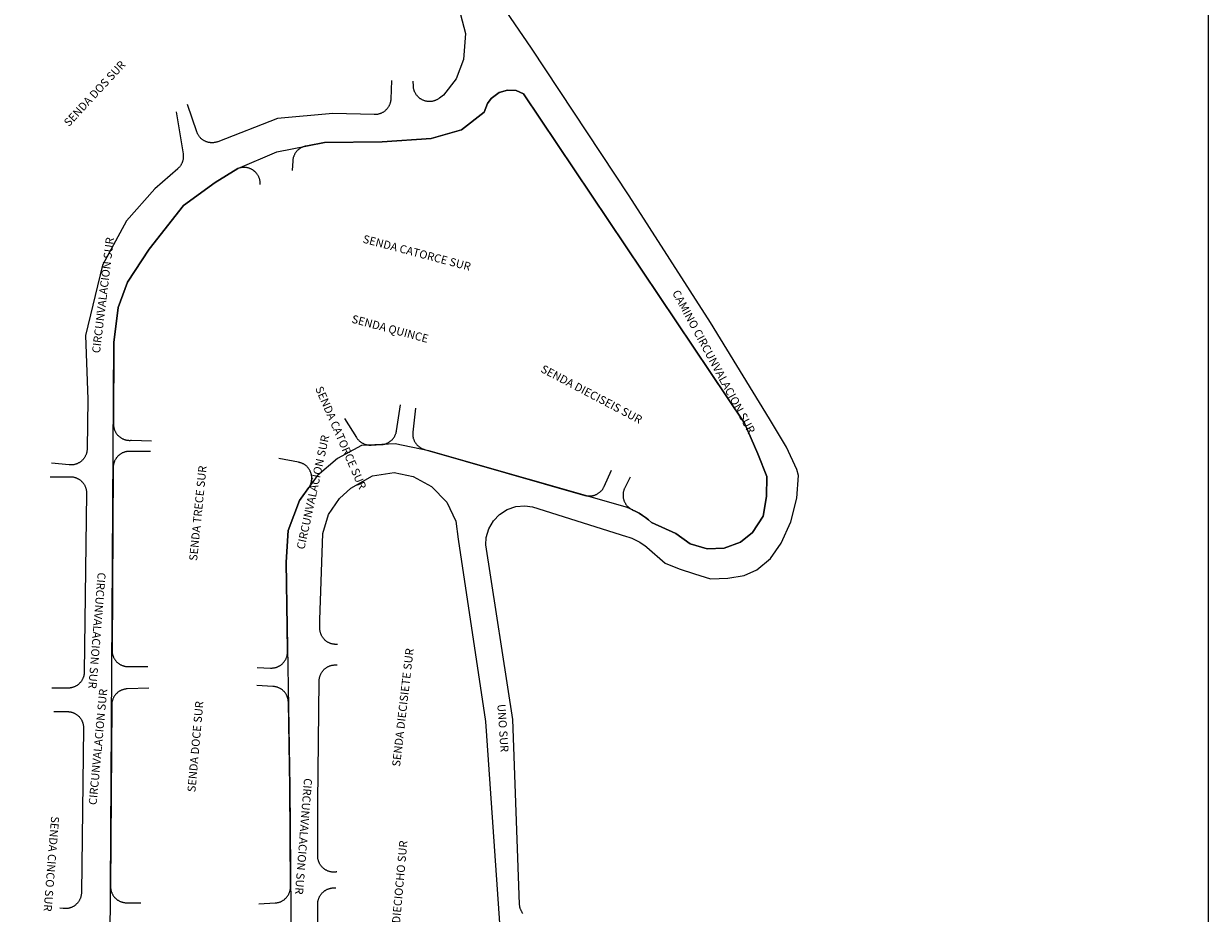
# Model space of a CAD drawing. Units: inches. Extents: x 358384 to 362322, y 6306608 to 6310836.
# Drawn here: x 360329 to 360622, y 6307988 to 6308208 of the extents above; entities that cross this region are included whole.
import ezdxf

# ---------------------------------------------------------------- set-up
doc = ezdxf.new("R2010")
doc.units = ezdxf.units.IN
doc.header["$LTSCALE"] = 0.1
doc.header["$MEASUREMENT"] = 0
for name, color, linetype in [('GRILLA', 9, 'Continuous'), ('NOMBRE_CALLE', 7, 'Continuous'), ('SOLERA', 254, 'Continuous')]:
    doc.layers.add(name, color=color, linetype=linetype)
doc.styles.add('CLARO_SS', font='sanss___.ttf')

msp = doc.modelspace()

# ---------------------------------------------------------------- linework, layer by layer
at = {"layer": 'GRILLA'}
msp.add_lwpolyline([(359815.86, 6308282.57), (360621.86, 6308282.57), (360621.86, 6307768.57), (359815.86, 6307768.57), (359815.86, 6308282.57)], dxfattribs=at)
at = {"layer": 'SOLERA'}
for points in [[(360452.57, 6307987.57), (360452.49, 6307987.68), (360452.41, 6307987.79), (360452.33, 6307987.91), (360452.26, 6307988.03), (360452.19, 6307988.15), (360452.13, 6307988.28), (360452.07, 6307988.4), (360452.02, 6307988.53), (360451.97, 6307988.66), (360451.92, 6307988.79), (360451.88, 6307988.93), (360451.84, 6307989.06), (360451.81, 6307989.2), (360451.79, 6307989.33), (360451.76, 6307989.47), (360451.75, 6307989.61), (360451.73, 6307989.75), (360451.73, 6307989.89), (360450.04, 6308035.52), (360443.39, 6308078.67), (360443.49, 6308080.55), (360444.13, 6308082.69), (360445.26, 6308084.62), (360446.81, 6308086.23), (360448.7, 6308087.43), (360450.81, 6308088.15), (360453.04, 6308088.36), (360454.9, 6308088.09), (360478.11, 6308080.79), (360478.73, 6308080.6), (360479.43, 6308080.35), (360480.11, 6308080.06), (360480.77, 6308079.73), (360481.42, 6308079.36), (360482.04, 6308078.96), (360482.64, 6308078.52), (360483.14, 6308078.11), (360487.7, 6308074.15), (360491.13, 6308072.75), (360494.92, 6308071.54), (360498.86, 6308070.33), (360503.19, 6308070.43), (360507.23, 6308071.1), (360510.36, 6308072.51), (360513.71, 6308075.3), (360516.32, 6308079.11), (360518.75, 6308084.41), (360520.24, 6308090.28), (360520.61, 6308095.84), (360520.21, 6308097.36), (360517.67, 6308102.84), (360513.51, 6308109.82), (360498.88, 6308133.65), (360478.8, 6308165.01), (360454.7, 6308201.48), (360445.35, 6308215.18)], [(360436.36, 6308212.95), (360438.36, 6308205.1), (360437.86, 6308198.7), (360436.09, 6308193.92), (360432.91, 6308189.87), (360431.92, 6308189.11), (360431.81, 6308189.03), (360431.7, 6308188.95), (360431.58, 6308188.87), (360431.46, 6308188.8), (360431.33, 6308188.74), (360431.21, 6308188.68), (360431.08, 6308188.62), (360430.95, 6308188.56), (360430.82, 6308188.52), (360430.69, 6308188.47), (360430.56, 6308188.43), (360430.42, 6308188.4), (360430.28, 6308188.37), (360430.15, 6308188.34), (360430.01, 6308188.32), (360429.87, 6308188.31), (360429.73, 6308188.3), (360429.59, 6308188.29), (360429.45, 6308188.29), (360429.31, 6308188.29), (360429.17, 6308188.3), (360429.03, 6308188.31), (360428.9, 6308188.33), (360428.76, 6308188.36), (360428.62, 6308188.38), (360428.48, 6308188.42), (360428.35, 6308188.45), (360428.22, 6308188.5), (360428.09, 6308188.54), (360427.96, 6308188.6), (360427.83, 6308188.65), (360427.7, 6308188.71), (360427.58, 6308188.78), (360427.46, 6308188.85), (360427.34, 6308188.92), (360427.22, 6308189), (360427.11, 6308189.08), (360427, 6308189.16), (360426.89, 6308189.25), (360426.78, 6308189.34), (360426.68, 6308189.44), (360426.59, 6308189.54), (360426.49, 6308189.64), (360426.4, 6308189.75), (360426.31, 6308189.86), (360426.23, 6308189.97), (360426.15, 6308190.09), (360426.08, 6308190.21), (360426.01, 6308190.33), (360425.94, 6308190.45), (360425.88, 6308190.57), (360425.82, 6308190.7), (360425.77, 6308190.83), (360425.72, 6308190.96), (360425.68, 6308191.09), (360425.64, 6308191.23), (360425.6, 6308191.36), (360425.57, 6308191.5), (360425.55, 6308191.64), (360425.53, 6308191.78), (360425.51, 6308191.91), (360425.5, 6308192.05), (360425.43, 6308193.31)], [(360420.14, 6308193.5), (360419.92, 6308188.87), (360419.91, 6308188.73), (360419.9, 6308188.58), (360419.88, 6308188.45), (360419.85, 6308188.31), (360419.82, 6308188.17), (360419.79, 6308188.03), (360419.75, 6308187.9), (360419.71, 6308187.76), (360419.66, 6308187.63), (360419.61, 6308187.5), (360419.55, 6308187.37), (360419.49, 6308187.24), (360419.42, 6308187.12), (360419.35, 6308187), (360419.28, 6308186.88), (360419.2, 6308186.76), (360419.12, 6308186.64), (360419.03, 6308186.53), (360418.94, 6308186.43), (360418.84, 6308186.32), (360418.75, 6308186.22), (360418.64, 6308186.12), (360418.54, 6308186.03), (360418.43, 6308185.94), (360418.32, 6308185.85), (360418.2, 6308185.77), (360418.09, 6308185.69), (360417.97, 6308185.62), (360417.84, 6308185.55), (360417.72, 6308185.48), (360417.59, 6308185.42), (360417.46, 6308185.36), (360417.33, 6308185.31), (360417.2, 6308185.26), (360417.06, 6308185.22), (360416.93, 6308185.18), (360416.79, 6308185.15), (360416.65, 6308185.12), (360416.51, 6308185.1), (360416.37, 6308185.08), (360416.23, 6308185.07), (360416.09, 6308185.06), (360415.95, 6308185.06), (360415.81, 6308185.06), (360405.61, 6308185.35), (360391.94, 6308184.11), (360377.23, 6308178.37), (360377.1, 6308178.33), (360376.96, 6308178.28), (360376.83, 6308178.24), (360376.69, 6308178.21), (360376.56, 6308178.18), (360376.42, 6308178.15), (360376.28, 6308178.13), (360376.14, 6308178.12), (360376, 6308178.11), (360375.86, 6308178.1), (360375.71, 6308178.1), (360375.57, 6308178.11), (360375.43, 6308178.12), (360375.29, 6308178.13), (360375.15, 6308178.15), (360375.01, 6308178.18), (360374.88, 6308178.2), (360374.74, 6308178.24), (360374.61, 6308178.28), (360374.47, 6308178.32), (360374.34, 6308178.37), (360374.21, 6308178.42), (360374.08, 6308178.48), (360373.95, 6308178.54), (360373.83, 6308178.61), (360373.71, 6308178.68), (360373.59, 6308178.75), (360373.47, 6308178.83), (360373.36, 6308178.92), (360373.25, 6308179), (360373.14, 6308179.1), (360373.04, 6308179.19), (360372.93, 6308179.29), (360372.84, 6308179.39), (360372.74, 6308179.5), (360372.65, 6308179.6), (360372.57, 6308179.72), (360372.49, 6308179.83), (360372.41, 6308179.95), (360372.33, 6308180.07), (360372.26, 6308180.19), (360372.2, 6308180.32), (360372.14, 6308180.44), (360372.08, 6308180.57), (360372.03, 6308180.7), (360371.98, 6308180.84), (360369.74, 6308187.57)], [(360350.18, 6307912.97), (360351.55, 6308128.73), (360352.61, 6308137.35), (360354.85, 6308143.6), (360360.23, 6308151.76), (360368.73, 6308162.61), (360376.52, 6308168.24), (360382.16, 6308171.72), (360391.78, 6308175.86), (360403.55, 6308178.19), (360417.8, 6308178.35), (360429.91, 6308179.18), (360437.37, 6308181.33), (360443.01, 6308185.67), (360443.78, 6308187.79), (360444.71, 6308189.04), (360446.69, 6308190.49), (360448.75, 6308191.09), (360450.93, 6308190.99), (360452.72, 6308190.21), (360507.32, 6308108.79), (360510.62, 6308101.16), (360512.81, 6308095.63), (360512.73, 6308090.63), (360511.87, 6308085.77), (360509.28, 6308081.75), (360506.29, 6308079.39), (360502.26, 6308077.87), (360498.1, 6308077.72), (360493.89, 6308078.98), (360490.36, 6308081.52), (360484.34, 6308084.23), (360483.62, 6308084.85), (360482.86, 6308085.44), (360482.08, 6308085.99), (360481.27, 6308086.5), (360480.44, 6308086.96), (360479.58, 6308087.38), (360478.7, 6308087.76), (360477.81, 6308088.09), (360429.35, 6308101.96), (360421.02, 6308103.67), (360412.69, 6308103.24), (360406.74, 6308100.05), (360401.75, 6308095.78), (360397.36, 6308089.63), (360394.61, 6308082.21), (360394.11, 6308074.42), (360394.32, 6308058.4), (360394.96, 6308018.9), (360395.61, 6307936.48)], [(360479.04, 6308095.44), (360477.71, 6308092.79), (360477.65, 6308092.67), (360477.6, 6308092.54), (360477.54, 6308092.41), (360477.5, 6308092.28), (360477.46, 6308092.15), (360477.42, 6308092.01), (360477.39, 6308091.88), (360477.36, 6308091.74), (360477.33, 6308091.61), (360477.32, 6308091.47), (360477.3, 6308091.33), (360477.29, 6308091.19), (360477.29, 6308091.06), (360477.29, 6308090.92), (360477.29, 6308090.78), (360477.3, 6308090.64), (360477.32, 6308090.5), (360477.34, 6308090.37), (360477.36, 6308090.23), (360477.39, 6308090.1), (360477.43, 6308089.96), (360477.46, 6308089.83), (360477.51, 6308089.7), (360477.55, 6308089.57), (360477.61, 6308089.44), (360477.66, 6308089.31), (360477.72, 6308089.19), (360477.79, 6308089.06), (360477.86, 6308088.94), (360477.93, 6308088.83), (360478.01, 6308088.71), (360478.09, 6308088.6), (360478.17, 6308088.49), (360478.26, 6308088.38), (360478.35, 6308088.28), (360478.45, 6308088.18), (360478.55, 6308088.08), (360478.65, 6308087.99), (360478.76, 6308087.9), (360478.87, 6308087.82), (360478.98, 6308087.73), (360479.09, 6308087.66), (360479.21, 6308087.58), (360479.33, 6308087.51), (360479.45, 6308087.45), (360479.58, 6308087.39), (360479.7, 6308087.33), (360479.58, 6308087.38), (360480.44, 6308086.96), (360481.27, 6308086.5), (360482.08, 6308085.99), (360482.86, 6308085.44), (360483.62, 6308084.85), (360484.34, 6308084.23), (360490.36, 6308081.52), (360493.89, 6308078.98), (360498.1, 6308077.72), (360502.26, 6308077.87), (360506.29, 6308079.39), (360509.28, 6308081.75), (360511.87, 6308085.77), (360512.73, 6308090.63), (360512.81, 6308095.63), (360510.62, 6308101.16), (360507.32, 6308108.79), (360452.72, 6308190.21), (360450.93, 6308190.99), (360448.75, 6308191.09), (360446.69, 6308190.49), (360444.71, 6308189.04), (360443.78, 6308187.79), (360443.01, 6308185.67), (360437.37, 6308181.33), (360429.91, 6308179.18), (360417.8, 6308178.35), (360403.55, 6308178.19), (360398.92, 6308177.27), (360398.78, 6308177.24), (360398.64, 6308177.21), (360398.51, 6308177.17), (360398.37, 6308177.12), (360398.24, 6308177.07), (360398.11, 6308177.02), (360397.98, 6308176.96), (360397.86, 6308176.9), (360397.73, 6308176.83), (360397.61, 6308176.76), (360397.49, 6308176.69), (360397.38, 6308176.61), (360397.26, 6308176.52), (360397.15, 6308176.44), (360397.05, 6308176.34), (360396.94, 6308176.25), (360396.84, 6308176.15), (360396.74, 6308176.05), (360396.65, 6308175.94), (360396.56, 6308175.83), (360396.48, 6308175.72), (360396.39, 6308175.61), (360396.32, 6308175.49), (360396.24, 6308175.37), (360396.17, 6308175.25), (360396.11, 6308175.12), (360396.05, 6308174.99), (360395.99, 6308174.86), (360395.94, 6308174.73), (360395.9, 6308174.6), (360395.85, 6308174.46), (360395.82, 6308174.33), (360395.79, 6308174.19), (360395.76, 6308174.05), (360395.74, 6308173.91), (360395.72, 6308173.77), (360395.71, 6308173.63), (360395.54, 6308171.25)], [(360366.88, 6308185.75), (360368.61, 6308175.35), (360368.64, 6308175.21), (360368.65, 6308175.07), (360368.66, 6308174.93), (360368.67, 6308174.79), (360368.67, 6308174.65), (360368.67, 6308174.51), (360368.66, 6308174.37), (360368.64, 6308174.23), (360368.62, 6308174.09), (360368.6, 6308173.96), (360368.57, 6308173.82), (360368.54, 6308173.68), (360368.5, 6308173.55), (360368.46, 6308173.41), (360368.41, 6308173.28), (360368.36, 6308173.15), (360368.3, 6308173.02), (360368.24, 6308172.9), (360368.18, 6308172.77), (360368.11, 6308172.65), (360368.03, 6308172.53), (360367.96, 6308172.41), (360367.87, 6308172.3), (360367.79, 6308172.19), (360367.7, 6308172.08), (360367.6, 6308171.98), (360367.51, 6308171.88), (360367.41, 6308171.78), (360367.3, 6308171.68), (360361.62, 6308166.72), (360354.67, 6308158.77), (360348.7, 6308147.84), (360344.48, 6308130.45), (360345.06, 6308114.73), (360344.91, 6308102.4), (360344.9, 6308102.26), (360344.89, 6308102.12), (360344.88, 6308101.98), (360344.86, 6308101.84), (360344.84, 6308101.7), (360344.81, 6308101.56), (360344.77, 6308101.42), (360344.73, 6308101.29), (360344.69, 6308101.15), (360344.64, 6308101.02), (360344.59, 6308100.89), (360344.53, 6308100.76), (360344.47, 6308100.63), (360344.4, 6308100.51), (360344.33, 6308100.39), (360344.26, 6308100.27), (360344.18, 6308100.15), (360344.1, 6308100.04), (360344.01, 6308099.93), (360343.92, 6308099.82), (360343.82, 6308099.71), (360343.73, 6308099.61), (360343.62, 6308099.52), (360343.52, 6308099.42), (360343.41, 6308099.33), (360343.3, 6308099.24), (360343.18, 6308099.16), (360343.07, 6308099.08), (360342.95, 6308099.01), (360342.82, 6308098.94), (360342.7, 6308098.87), (360342.57, 6308098.81), (360342.44, 6308098.76), (360342.31, 6308098.71), (360342.18, 6308098.66), (360342.04, 6308098.62), (360341.91, 6308098.58), (360341.77, 6308098.55), (360341.63, 6308098.52), (360341.49, 6308098.49), (360341.35, 6308098.48), (360341.21, 6308098.46), (360341.07, 6308098.45), (360340.93, 6308098.45), (360340.79, 6308098.45), (360340.65, 6308098.46), (360340.51, 6308098.47), (360336.1, 6308098.91)], [(360387.66, 6308167.78), (360387.67, 6308167.92), (360387.67, 6308168.06), (360387.66, 6308168.2), (360387.66, 6308168.34), (360387.64, 6308168.48), (360387.62, 6308168.62), (360387.6, 6308168.76), (360387.57, 6308168.89), (360387.54, 6308169.03), (360387.5, 6308169.16), (360387.46, 6308169.3), (360387.41, 6308169.43), (360387.36, 6308169.56), (360387.3, 6308169.69), (360387.24, 6308169.82), (360387.17, 6308169.94), (360387.1, 6308170.06), (360387.03, 6308170.18), (360386.95, 6308170.3), (360386.87, 6308170.41), (360386.78, 6308170.52), (360386.69, 6308170.63), (360386.6, 6308170.73), (360386.5, 6308170.84), (360386.4, 6308170.93), (360386.3, 6308171.03), (360386.19, 6308171.12), (360386.08, 6308171.2), (360385.97, 6308171.29), (360385.85, 6308171.37), (360385.73, 6308171.44), (360385.61, 6308171.51), (360385.48, 6308171.58), (360385.36, 6308171.64), (360385.23, 6308171.69), (360385.1, 6308171.75), (360384.97, 6308171.8), (360384.83, 6308171.84), (360384.7, 6308171.88), (360384.56, 6308171.91), (360384.43, 6308171.94), (360384.29, 6308171.96), (360384.15, 6308171.98), (360384.01, 6308172), (360383.87, 6308172.01), (360383.73, 6308172.01), (360383.59, 6308172.01), (360383.45, 6308172.01), (360383.31, 6308172), (360383.17, 6308171.98), (360383.03, 6308171.96), (360382.89, 6308171.94), (360382.75, 6308171.91), (360382.62, 6308171.87), (360382.48, 6308171.83), (360382.35, 6308171.79), (360382.22, 6308171.74), (360382.19, 6308171.73), (360382.16, 6308171.72), (360376.52, 6308168.24), (360368.73, 6308162.61), (360360.23, 6308151.76), (360354.85, 6308143.6), (360352.61, 6308137.35), (360351.55, 6308128.73), (360351.43, 6308108.55), (360351.43, 6308108.41), (360351.43, 6308108.27), (360351.45, 6308108.13), (360351.46, 6308107.99), (360351.48, 6308107.85), (360351.51, 6308107.71), (360351.54, 6308107.58), (360351.58, 6308107.44), (360351.62, 6308107.31), (360351.66, 6308107.17), (360351.71, 6308107.04), (360351.77, 6308106.91), (360351.83, 6308106.79), (360351.89, 6308106.66), (360351.96, 6308106.54), (360352.03, 6308106.42), (360352.11, 6308106.3), (360352.19, 6308106.18), (360352.27, 6308106.07), (360352.36, 6308105.96), (360352.45, 6308105.85), (360352.55, 6308105.75), (360352.65, 6308105.65), (360352.75, 6308105.56), (360352.86, 6308105.46), (360352.96, 6308105.38), (360353.08, 6308105.29), (360353.19, 6308105.21), (360353.31, 6308105.13), (360353.43, 6308105.06), (360353.55, 6308104.99), (360353.68, 6308104.93), (360353.81, 6308104.87), (360353.94, 6308104.82), (360354.07, 6308104.77), (360354.2, 6308104.72), (360354.34, 6308104.68), (360354.47, 6308104.64), (360354.61, 6308104.61), (360354.75, 6308104.59), (360354.89, 6308104.56), (360355.03, 6308104.55), (360355.17, 6308104.54), (360355.31, 6308104.53), (360355.45, 6308104.53), (360355.59, 6308104.53), (360355.73, 6308104.54), (360355.87, 6308104.55), (360360.81, 6308104.39)], [(360408.47, 6308109.95), (360411.49, 6308105.21), (360411.57, 6308105.09), (360411.65, 6308104.98), (360411.73, 6308104.86), (360411.82, 6308104.76), (360411.92, 6308104.65), (360412.01, 6308104.55), (360412.11, 6308104.45), (360412.22, 6308104.36), (360412.33, 6308104.26), (360412.44, 6308104.18), (360412.55, 6308104.09), (360412.66, 6308104.01), (360412.78, 6308103.94), (360412.91, 6308103.87), (360413.03, 6308103.8), (360413.16, 6308103.74), (360413.28, 6308103.68), (360413.41, 6308103.63), (360413.55, 6308103.58), (360413.68, 6308103.54), (360413.81, 6308103.5), (360413.95, 6308103.46), (360414.09, 6308103.43), (360414.23, 6308103.41), (360414.37, 6308103.39), (360414.51, 6308103.37), (360414.65, 6308103.36), (360414.79, 6308103.36), (360414.93, 6308103.36), (360415.07, 6308103.36), (360417.6, 6308103.49), (360417.74, 6308103.5), (360417.88, 6308103.52), (360418.02, 6308103.54), (360418.15, 6308103.56), (360418.29, 6308103.59), (360418.43, 6308103.62), (360418.56, 6308103.66), (360418.7, 6308103.71), (360418.83, 6308103.75), (360418.96, 6308103.81), (360419.09, 6308103.86), (360419.21, 6308103.93), (360419.34, 6308103.99), (360419.46, 6308104.06), (360419.58, 6308104.14), (360419.69, 6308104.22), (360419.81, 6308104.3), (360419.92, 6308104.39), (360420.02, 6308104.48), (360420.13, 6308104.57), (360420.23, 6308104.67), (360420.33, 6308104.77), (360420.42, 6308104.87), (360420.51, 6308104.98), (360420.6, 6308105.09), (360420.68, 6308105.21), (360420.76, 6308105.32), (360420.83, 6308105.44), (360420.9, 6308105.56), (360420.96, 6308105.69), (360421.03, 6308105.82), (360421.08, 6308105.94), (360421.13, 6308106.07), (360421.18, 6308106.21), (360421.22, 6308106.34), (360421.26, 6308106.48), (360421.29, 6308106.61), (360421.32, 6308106.75), (360421.35, 6308106.89), (360422.32, 6308113.34)], [(360426, 6308112.52), (360425.36, 6308106.55), (360425.35, 6308106.41), (360425.34, 6308106.27), (360425.34, 6308106.13), (360425.34, 6308105.99), (360425.34, 6308105.85), (360425.36, 6308105.71), (360425.37, 6308105.58), (360425.4, 6308105.44), (360425.42, 6308105.3), (360425.45, 6308105.16), (360425.49, 6308105.03), (360425.53, 6308104.89), (360425.58, 6308104.76), (360425.63, 6308104.63), (360425.68, 6308104.5), (360425.74, 6308104.38), (360425.8, 6308104.25), (360425.87, 6308104.13), (360425.94, 6308104.01), (360426.02, 6308103.89), (360426.1, 6308103.78), (360426.18, 6308103.67), (360426.27, 6308103.56), (360426.36, 6308103.45), (360426.46, 6308103.35), (360426.56, 6308103.25), (360426.66, 6308103.15), (360426.76, 6308103.06), (360426.87, 6308102.97), (360426.98, 6308102.89), (360427.1, 6308102.81), (360427.22, 6308102.73), (360427.34, 6308102.66), (360427.46, 6308102.59), (360427.58, 6308102.53), (360427.71, 6308102.47), (360427.84, 6308102.42), (360427.97, 6308102.37), (360428.1, 6308102.32), (360428.23, 6308102.28), (360467.88, 6308090.93), (360468.02, 6308090.9), (360468.15, 6308090.87), (360468.29, 6308090.84), (360468.42, 6308090.82), (360468.56, 6308090.8), (360468.7, 6308090.79), (360468.84, 6308090.78), (360468.98, 6308090.78), (360469.11, 6308090.78), (360469.25, 6308090.79), (360469.39, 6308090.8), (360469.53, 6308090.81), (360469.66, 6308090.84), (360469.8, 6308090.86), (360469.93, 6308090.89), (360470.07, 6308090.93), (360470.2, 6308090.97), (360470.33, 6308091.01), (360470.46, 6308091.06), (360470.59, 6308091.11), (360470.71, 6308091.17), (360470.84, 6308091.23), (360470.96, 6308091.3), (360471.08, 6308091.37), (360471.19, 6308091.44), (360471.31, 6308091.52), (360471.42, 6308091.6), (360471.53, 6308091.69), (360471.63, 6308091.78), (360471.73, 6308091.87), (360471.83, 6308091.97), (360471.93, 6308092.07), (360472.02, 6308092.17), (360472.11, 6308092.28), (360472.19, 6308092.39), (360472.27, 6308092.5), (360472.35, 6308092.62), (360472.42, 6308092.73), (360472.49, 6308092.85), (360472.56, 6308092.98), (360472.62, 6308093.1), (360474.48, 6308097.15)], [(360360.58, 6308101.81), (360355.36, 6308101.81), (360355.22, 6308101.81), (360355.08, 6308101.8), (360354.94, 6308101.79), (360354.8, 6308101.77), (360354.67, 6308101.75), (360354.53, 6308101.72), (360354.39, 6308101.69), (360354.26, 6308101.66), (360354.13, 6308101.62), (360354, 6308101.57), (360353.87, 6308101.52), (360353.74, 6308101.47), (360353.61, 6308101.41), (360353.49, 6308101.35), (360353.37, 6308101.28), (360353.25, 6308101.21), (360353.13, 6308101.13), (360353.02, 6308101.05), (360352.9, 6308100.97), (360352.8, 6308100.88), (360352.69, 6308100.79), (360352.59, 6308100.7), (360352.49, 6308100.6), (360352.39, 6308100.5), (360352.3, 6308100.39), (360352.22, 6308100.28), (360352.13, 6308100.17), (360352.05, 6308100.06), (360351.97, 6308099.94), (360351.9, 6308099.82), (360351.83, 6308099.7), (360351.77, 6308099.58), (360351.71, 6308099.45), (360351.66, 6308099.33), (360351.61, 6308099.2), (360351.56, 6308099.07), (360351.52, 6308098.93), (360351.48, 6308098.8), (360351.45, 6308098.66), (360351.42, 6308098.53), (360351.4, 6308098.39), (360351.38, 6308098.25), (360351.37, 6308098.11), (360351.36, 6308097.97), (360351.36, 6308097.84), (360351.07, 6308052.62), (360351.07, 6308052.48), (360351.08, 6308052.34), (360351.09, 6308052.2), (360351.11, 6308052.06), (360351.13, 6308051.92), (360351.15, 6308051.78), (360351.19, 6308051.65), (360351.22, 6308051.51), (360351.26, 6308051.38), (360351.31, 6308051.24), (360351.36, 6308051.11), (360351.41, 6308050.98), (360351.47, 6308050.86), (360351.53, 6308050.73), (360351.6, 6308050.61), (360351.67, 6308050.49), (360351.75, 6308050.37), (360351.83, 6308050.25), (360351.91, 6308050.14), (360352, 6308050.03), (360352.09, 6308049.93), (360352.18, 6308049.82), (360352.28, 6308049.72), (360352.39, 6308049.63), (360352.49, 6308049.54), (360352.6, 6308049.45), (360352.71, 6308049.36), (360352.83, 6308049.28), (360352.94, 6308049.21), (360353.06, 6308049.13), (360353.19, 6308049.06), (360353.31, 6308049), (360353.44, 6308048.94), (360353.57, 6308048.89), (360353.7, 6308048.84), (360353.83, 6308048.79), (360353.96, 6308048.75), (360354.1, 6308048.71), (360354.24, 6308048.68), (360354.37, 6308048.65), (360354.51, 6308048.63), (360354.65, 6308048.61), (360354.79, 6308048.6), (360354.93, 6308048.59), (360355.07, 6308048.59), (360359.88, 6308048.59)], [(360386.91, 6308048.4), (360390.23, 6308048.25), (360390.37, 6308048.24), (360390.51, 6308048.24), (360390.65, 6308048.25), (360390.79, 6308048.26), (360390.93, 6308048.27), (360391.07, 6308048.29), (360391.2, 6308048.32), (360391.34, 6308048.35), (360391.47, 6308048.38), (360391.61, 6308048.42), (360391.74, 6308048.46), (360391.87, 6308048.51), (360392, 6308048.57), (360392.13, 6308048.62), (360392.25, 6308048.68), (360392.37, 6308048.75), (360392.49, 6308048.82), (360392.61, 6308048.89), (360392.73, 6308048.97), (360392.84, 6308049.05), (360392.95, 6308049.14), (360393.05, 6308049.23), (360393.16, 6308049.32), (360393.26, 6308049.42), (360393.35, 6308049.52), (360393.45, 6308049.62), (360393.54, 6308049.73), (360393.62, 6308049.84), (360393.7, 6308049.95), (360393.78, 6308050.07), (360393.85, 6308050.18), (360393.92, 6308050.31), (360393.99, 6308050.43), (360394.05, 6308050.55), (360394.11, 6308050.68), (360394.16, 6308050.81), (360394.21, 6308050.94), (360394.25, 6308051.07), (360394.29, 6308051.21), (360394.32, 6308051.34), (360394.35, 6308051.48), (360394.37, 6308051.61), (360394.39, 6308051.75), (360394.41, 6308051.89), (360394.42, 6308052.03), (360394.42, 6308052.17), (360394.42, 6308052.31), (360394.32, 6308058.4), (360394.11, 6308074.42), (360394.61, 6308082.21), (360397.36, 6308089.63), (360399.67, 6308092.86), (360399.75, 6308092.98), (360399.83, 6308093.1), (360399.9, 6308093.22), (360399.97, 6308093.34), (360400.03, 6308093.47), (360400.09, 6308093.6), (360400.14, 6308093.73), (360400.19, 6308093.86), (360400.23, 6308093.99), (360400.27, 6308094.12), (360400.31, 6308094.26), (360400.34, 6308094.4), (360400.36, 6308094.54), (360400.38, 6308094.67), (360400.4, 6308094.81), (360400.41, 6308094.95), (360400.42, 6308095.09), (360400.42, 6308095.23), (360400.41, 6308095.38), (360400.4, 6308095.52), (360400.39, 6308095.66), (360400.37, 6308095.79), (360400.35, 6308095.93), (360400.32, 6308096.07), (360400.29, 6308096.21), (360400.25, 6308096.34), (360400.2, 6308096.48), (360400.16, 6308096.61), (360400.1, 6308096.74), (360400.05, 6308096.87), (360399.99, 6308096.99), (360399.92, 6308097.12), (360399.85, 6308097.24), (360399.78, 6308097.36), (360399.7, 6308097.47), (360399.62, 6308097.59), (360399.53, 6308097.7), (360399.44, 6308097.81), (360399.35, 6308097.91), (360399.25, 6308098.01), (360399.15, 6308098.11), (360399.04, 6308098.2), (360398.94, 6308098.29), (360398.83, 6308098.38), (360398.71, 6308098.46), (360398.6, 6308098.54), (360398.48, 6308098.62), (360398.36, 6308098.69), (360398.23, 6308098.75), (360398.11, 6308098.81), (360397.98, 6308098.87), (360397.85, 6308098.92), (360397.71, 6308098.97), (360397.58, 6308099.01), (360397.45, 6308099.05), (360397.31, 6308099.09), (360397.17, 6308099.12), (360392.29, 6308100.05)], [(360335.79, 6308095.54), (360340.77, 6308095.54), (360340.91, 6308095.54), (360341.05, 6308095.53), (360341.19, 6308095.52), (360341.33, 6308095.5), (360341.47, 6308095.48), (360341.61, 6308095.45), (360341.74, 6308095.42), (360341.88, 6308095.38), (360342.01, 6308095.34), (360342.15, 6308095.29), (360342.28, 6308095.24), (360342.41, 6308095.19), (360342.53, 6308095.13), (360342.66, 6308095.06), (360342.78, 6308094.99), (360342.9, 6308094.92), (360343.02, 6308094.84), (360343.13, 6308094.76), (360343.25, 6308094.68), (360343.36, 6308094.59), (360343.46, 6308094.49), (360343.56, 6308094.4), (360343.66, 6308094.3), (360343.76, 6308094.19), (360343.85, 6308094.09), (360343.94, 6308093.98), (360344.02, 6308093.86), (360344.1, 6308093.75), (360344.18, 6308093.63), (360344.25, 6308093.51), (360344.32, 6308093.38), (360344.38, 6308093.26), (360344.44, 6308093.13), (360344.49, 6308093), (360344.54, 6308092.87), (360344.58, 6308092.73), (360344.62, 6308092.6), (360344.66, 6308092.46), (360344.69, 6308092.33), (360344.71, 6308092.19), (360344.73, 6308092.05), (360344.75, 6308091.91), (360344.76, 6308091.77), (360344.77, 6308091.63), (360344.77, 6308091.49), (360344.2, 6308047.23), (360344.19, 6308047.09), (360344.19, 6308046.95), (360344.17, 6308046.82), (360344.15, 6308046.68), (360344.13, 6308046.54), (360344.1, 6308046.41), (360344.07, 6308046.27), (360344.03, 6308046.14), (360343.99, 6308046.01), (360343.94, 6308045.88), (360343.89, 6308045.75), (360343.84, 6308045.62), (360343.78, 6308045.5), (360343.71, 6308045.37), (360343.65, 6308045.25), (360343.57, 6308045.13), (360343.5, 6308045.02), (360343.42, 6308044.91), (360343.33, 6308044.8), (360343.24, 6308044.69), (360343.15, 6308044.59), (360343.06, 6308044.48), (360342.96, 6308044.39), (360342.86, 6308044.29), (360342.75, 6308044.2), (360342.64, 6308044.12), (360342.53, 6308044.03), (360342.42, 6308043.96), (360342.3, 6308043.88), (360342.18, 6308043.81), (360342.06, 6308043.74), (360341.94, 6308043.68), (360341.81, 6308043.62), (360341.69, 6308043.57), (360341.56, 6308043.52), (360341.43, 6308043.48), (360341.29, 6308043.43), (360341.16, 6308043.4), (360341.02, 6308043.37), (360340.89, 6308043.34), (360340.75, 6308043.32), (360340.61, 6308043.3), (360340.48, 6308043.29), (360340.34, 6308043.28), (360340.2, 6308043.28), (360336.24, 6308043.24)], [(360406.77, 6308054.06), (360406.14, 6308054.1), (360406, 6308054.11), (360405.87, 6308054.12), (360405.73, 6308054.15), (360405.59, 6308054.17), (360405.46, 6308054.2), (360405.32, 6308054.24), (360405.19, 6308054.27), (360405.06, 6308054.32), (360404.93, 6308054.37), (360404.8, 6308054.42), (360404.68, 6308054.48), (360404.55, 6308054.54), (360404.43, 6308054.6), (360404.31, 6308054.67), (360404.2, 6308054.75), (360404.08, 6308054.82), (360403.97, 6308054.91), (360403.86, 6308054.99), (360403.76, 6308055.08), (360403.65, 6308055.17), (360403.55, 6308055.27), (360403.46, 6308055.37), (360403.37, 6308055.47), (360403.28, 6308055.58), (360403.19, 6308055.69), (360403.11, 6308055.8), (360403.03, 6308055.91), (360402.96, 6308056.03), (360402.89, 6308056.15), (360402.83, 6308056.27), (360402.77, 6308056.4), (360402.71, 6308056.52), (360402.66, 6308056.65), (360402.61, 6308056.78), (360402.57, 6308056.91), (360402.53, 6308057.04), (360402.5, 6308057.18), (360402.47, 6308057.31), (360402.44, 6308057.45), (360402.42, 6308057.59), (360402.41, 6308057.72), (360402.4, 6308057.86), (360402.39, 6308058), (360402.39, 6308058.14), (360402.41, 6308060.14), (360403.12, 6308081.5), (360404.58, 6308086.21), (360407.23, 6308090.14), (360410.09, 6308092.69), (360415.4, 6308095.78), (360420.77, 6308096.61), (360425.48, 6308095.62), (360430.02, 6308093.16), (360433.74, 6308089.24), (360435.98, 6308084.54), (360436.56, 6308080.14), (360443.35, 6308034.99), (360447.32, 6307976.93)], [(360406.61, 6307997.85), (360406.47, 6307997.83), (360406.33, 6307997.81), (360406.19, 6307997.8), (360406.05, 6307997.79), (360405.91, 6307997.79), (360405.77, 6307997.79), (360405.63, 6307997.79), (360405.49, 6307997.8), (360405.35, 6307997.82), (360405.21, 6307997.84), (360405.08, 6307997.87), (360404.94, 6307997.9), (360404.8, 6307997.93), (360404.67, 6307997.97), (360404.53, 6307998.02), (360404.4, 6307998.07), (360404.27, 6307998.12), (360404.15, 6307998.18), (360404.02, 6307998.24), (360403.9, 6307998.31), (360403.78, 6307998.38), (360403.66, 6307998.46), (360403.54, 6307998.54), (360403.43, 6307998.62), (360403.32, 6307998.71), (360403.21, 6307998.8), (360403.11, 6307998.9), (360403.01, 6307998.99), (360402.91, 6307999.1), (360402.82, 6307999.2), (360402.73, 6307999.31), (360402.65, 6307999.42), (360402.57, 6307999.54), (360402.49, 6307999.66), (360402.42, 6307999.78), (360402.35, 6307999.9), (360402.28, 6308000.02), (360402.22, 6308000.15), (360402.17, 6308000.28), (360402.12, 6308000.41), (360402.07, 6308000.54), (360402.03, 6308000.68), (360401.99, 6308000.81), (360401.96, 6308000.95), (360401.94, 6308001.09), (360401.91, 6308001.23), (360401.9, 6308001.37), (360401.88, 6308001.51), (360401.88, 6308001.65), (360401.87, 6308001.79), (360401.87, 6308015.12), (360402.23, 6308045.06), (360402.24, 6308045.2), (360402.25, 6308045.35), (360402.26, 6308045.49), (360402.28, 6308045.63), (360402.3, 6308045.76), (360402.33, 6308045.9), (360402.37, 6308046.04), (360402.41, 6308046.17), (360402.45, 6308046.31), (360402.5, 6308046.44), (360402.55, 6308046.57), (360402.61, 6308046.7), (360402.67, 6308046.83), (360402.73, 6308046.95), (360402.8, 6308047.07), (360402.88, 6308047.19), (360402.96, 6308047.31), (360403.04, 6308047.42), (360403.13, 6308047.54), (360403.22, 6308047.64), (360403.31, 6308047.75), (360403.41, 6308047.85), (360403.51, 6308047.95), (360403.62, 6308048.04), (360403.73, 6308048.13), (360403.84, 6308048.22), (360403.95, 6308048.3), (360404.07, 6308048.38), (360404.19, 6308048.45), (360404.31, 6308048.52), (360404.44, 6308048.59), (360404.56, 6308048.65), (360404.69, 6308048.71), (360404.82, 6308048.76), (360404.96, 6308048.81), (360405.09, 6308048.85), (360405.23, 6308048.89), (360405.36, 6308048.92), (360405.5, 6308048.95), (360405.64, 6308048.97), (360405.78, 6308048.99), (360405.92, 6308049), (360406.06, 6308049.01), (360406.2, 6308049.02), (360406.34, 6308049.01), (360406.48, 6308049.01), (360406.66, 6308049)], [(360360.19, 6308043.28), (360354.84, 6308043.09), (360354.7, 6308043.08), (360354.57, 6308043.07), (360354.43, 6308043.05), (360354.29, 6308043.03), (360354.15, 6308043), (360354.02, 6308042.97), (360353.88, 6308042.94), (360353.75, 6308042.89), (360353.62, 6308042.85), (360353.49, 6308042.8), (360353.36, 6308042.75), (360353.24, 6308042.69), (360353.11, 6308042.62), (360352.99, 6308042.56), (360352.87, 6308042.49), (360352.75, 6308042.41), (360352.64, 6308042.33), (360352.53, 6308042.25), (360352.42, 6308042.16), (360352.32, 6308042.07), (360352.21, 6308041.97), (360352.12, 6308041.88), (360352.02, 6308041.78), (360351.93, 6308041.67), (360351.84, 6308041.56), (360351.76, 6308041.45), (360351.68, 6308041.34), (360351.6, 6308041.22), (360351.53, 6308041.1), (360351.46, 6308040.98), (360351.4, 6308040.86), (360351.34, 6308040.73), (360351.28, 6308040.61), (360351.23, 6308040.48), (360351.19, 6308040.34), (360351.15, 6308040.21), (360351.11, 6308040.08), (360351.08, 6308039.94), (360351.05, 6308039.81), (360351.03, 6308039.67), (360351.01, 6308039.53), (360351, 6308039.39), (360350.99, 6308039.25), (360350.99, 6308039.12), (360350.7, 6307994.24), (360350.7, 6307994.1), (360350.71, 6307993.96), (360350.72, 6307993.82), (360350.74, 6307993.68), (360350.76, 6307993.54), (360350.78, 6307993.4), (360350.81, 6307993.26), (360350.85, 6307993.13), (360350.89, 6307992.99), (360350.94, 6307992.86), (360350.98, 6307992.73), (360351.04, 6307992.6), (360351.1, 6307992.47), (360351.16, 6307992.35), (360351.23, 6307992.22), (360351.3, 6307992.1), (360351.38, 6307991.99), (360351.46, 6307991.87), (360351.54, 6307991.76), (360351.63, 6307991.65), (360351.72, 6307991.54), (360351.81, 6307991.44), (360351.91, 6307991.34), (360352.02, 6307991.25), (360352.12, 6307991.15), (360352.23, 6307991.06), (360352.34, 6307990.98), (360352.46, 6307990.9), (360352.57, 6307990.82), (360352.69, 6307990.75), (360352.82, 6307990.68), (360352.94, 6307990.62), (360353.07, 6307990.56), (360353.2, 6307990.5), (360353.33, 6307990.45), (360353.46, 6307990.41), (360353.59, 6307990.37), (360353.73, 6307990.33), (360353.87, 6307990.3), (360354, 6307990.27), (360354.14, 6307990.25), (360354.28, 6307990.23), (360354.42, 6307990.22), (360354.56, 6307990.21), (360354.7, 6307990.21), (360358.22, 6307990.21)], [(360387.34, 6307989.94), (360391.39, 6307990.18), (360391.53, 6307990.19), (360391.67, 6307990.2), (360391.81, 6307990.22), (360391.94, 6307990.25), (360392.08, 6307990.28), (360392.21, 6307990.31), (360392.34, 6307990.35), (360392.47, 6307990.39), (360392.6, 6307990.44), (360392.73, 6307990.49), (360392.86, 6307990.55), (360392.98, 6307990.61), (360393.1, 6307990.68), (360393.22, 6307990.75), (360393.34, 6307990.82), (360393.46, 6307990.9), (360393.57, 6307990.98), (360393.68, 6307991.06), (360393.78, 6307991.15), (360393.88, 6307991.24), (360393.98, 6307991.34), (360394.08, 6307991.44), (360394.17, 6307991.54), (360394.26, 6307991.65), (360394.35, 6307991.76), (360394.43, 6307991.87), (360394.51, 6307991.98), (360394.58, 6307992.1), (360394.65, 6307992.22), (360394.72, 6307992.34), (360394.78, 6307992.46), (360394.83, 6307992.59), (360394.89, 6307992.72), (360394.93, 6307992.85), (360394.98, 6307992.98), (360395.02, 6307993.11), (360395.05, 6307993.24), (360395.08, 6307993.38), (360395.11, 6307993.52), (360395.13, 6307993.65), (360395.14, 6307993.79), (360395.15, 6307993.93), (360395.16, 6307994.07), (360395.16, 6307994.2), (360394.96, 6308018.9), (360394.63, 6308039.77), (360394.62, 6308039.91), (360394.61, 6308040.05), (360394.6, 6308040.19), (360394.58, 6308040.33), (360394.55, 6308040.47), (360394.53, 6308040.61), (360394.49, 6308040.74), (360394.45, 6308040.88), (360394.41, 6308041.01), (360394.36, 6308041.14), (360394.31, 6308041.27), (360394.25, 6308041.4), (360394.19, 6308041.52), (360394.13, 6308041.65), (360394.06, 6308041.77), (360393.98, 6308041.89), (360393.9, 6308042), (360393.82, 6308042.12), (360393.73, 6308042.23), (360393.64, 6308042.34), (360393.55, 6308042.44), (360393.45, 6308042.54), (360393.35, 6308042.64), (360393.25, 6308042.73), (360393.14, 6308042.82), (360393.03, 6308042.91), (360392.92, 6308042.99), (360392.8, 6308043.07), (360392.68, 6308043.14), (360392.56, 6308043.21), (360392.44, 6308043.28), (360392.31, 6308043.34), (360392.18, 6308043.39), (360392.05, 6308043.45), (360391.92, 6308043.49), (360391.79, 6308043.54), (360391.65, 6308043.58), (360391.52, 6308043.61), (360391.38, 6308043.64), (360391.24, 6308043.66), (360391.11, 6308043.68), (360390.97, 6308043.7), (360390.83, 6308043.7), (360386.85, 6308043.9)], [(360336.69, 6308037.48), (360340.02, 6308037.48), (360340.16, 6308037.47), (360340.3, 6308037.47), (360340.44, 6308037.45), (360340.58, 6308037.44), (360340.72, 6308037.41), (360340.86, 6308037.39), (360341, 6308037.36), (360341.13, 6308037.32), (360341.27, 6308037.28), (360341.4, 6308037.23), (360341.53, 6308037.18), (360341.66, 6308037.13), (360341.79, 6308037.07), (360341.91, 6308037), (360342.04, 6308036.93), (360342.16, 6308036.86), (360342.27, 6308036.78), (360342.39, 6308036.7), (360342.5, 6308036.62), (360342.61, 6308036.53), (360342.72, 6308036.43), (360342.82, 6308036.34), (360342.92, 6308036.24), (360343.01, 6308036.13), (360343.1, 6308036.03), (360343.19, 6308035.92), (360343.28, 6308035.8), (360343.36, 6308035.69), (360343.43, 6308035.57), (360343.5, 6308035.45), (360343.57, 6308035.32), (360343.63, 6308035.2), (360343.69, 6308035.07), (360343.74, 6308034.94), (360343.79, 6308034.81), (360343.84, 6308034.67), (360343.88, 6308034.54), (360343.91, 6308034.4), (360343.94, 6308034.26), (360343.97, 6308034.13), (360343.99, 6308033.99), (360344, 6308033.85), (360344.02, 6308033.71), (360344.02, 6308033.57), (360344.02, 6308033.43), (360343.5, 6307992.71), (360343.49, 6307992.57), (360343.49, 6307992.43), (360343.47, 6307992.29), (360343.45, 6307992.15), (360343.43, 6307992.01), (360343.4, 6307991.88), (360343.37, 6307991.74), (360343.33, 6307991.61), (360343.29, 6307991.47), (360343.24, 6307991.34), (360343.19, 6307991.21), (360343.13, 6307991.08), (360343.07, 6307990.96), (360343, 6307990.83), (360342.93, 6307990.71), (360342.86, 6307990.59), (360342.78, 6307990.47), (360342.7, 6307990.36), (360342.61, 6307990.25), (360342.52, 6307990.14), (360342.43, 6307990.04), (360342.33, 6307989.94), (360342.23, 6307989.84), (360342.13, 6307989.75), (360342.02, 6307989.66), (360341.91, 6307989.57), (360341.8, 6307989.49), (360341.68, 6307989.41), (360341.56, 6307989.33), (360341.44, 6307989.26), (360341.32, 6307989.2), (360341.19, 6307989.14), (360341.06, 6307989.08), (360340.93, 6307989.03), (360340.8, 6307988.98), (360340.67, 6307988.94), (360340.53, 6307988.9), (360340.4, 6307988.86), (360340.26, 6307988.83), (360340.12, 6307988.81), (360339.98, 6307988.79), (360339.84, 6307988.78), (360339.7, 6307988.77), (360339.56, 6307988.76), (360339.42, 6307988.76), (360339.28, 6307988.77), (360339.14, 6307988.78), (360339, 6307988.79), (360338.21, 6307988.89)], [(360401.87, 6307968.11), (360401.87, 6307989.89), (360401.88, 6307990.03), (360401.88, 6307990.17), (360401.9, 6307990.31), (360401.91, 6307990.45), (360401.94, 6307990.59), (360401.96, 6307990.72), (360401.99, 6307990.86), (360402.03, 6307991), (360402.07, 6307991.13), (360402.12, 6307991.26), (360402.17, 6307991.39), (360402.22, 6307991.52), (360402.28, 6307991.65), (360402.34, 6307991.77), (360402.41, 6307991.89), (360402.48, 6307992.01), (360402.56, 6307992.13), (360402.64, 6307992.24), (360402.72, 6307992.36), (360402.81, 6307992.46), (360402.9, 6307992.57), (360403, 6307992.67), (360403.1, 6307992.77), (360403.2, 6307992.87), (360403.3, 6307992.96), (360403.41, 6307993.04), (360403.52, 6307993.13), (360403.64, 6307993.21), (360403.76, 6307993.28), (360403.87, 6307993.36), (360404, 6307993.42), (360404.12, 6307993.49), (360404.25, 6307993.55), (360404.38, 6307993.6), (360404.51, 6307993.65), (360404.64, 6307993.7), (360404.77, 6307993.74), (360404.91, 6307993.77), (360405.04, 6307993.81), (360405.18, 6307993.83), (360405.32, 6307993.85), (360405.46, 6307993.87), (360405.6, 6307993.88), (360405.74, 6307993.89), (360405.87, 6307993.89), (360406.31, 6307993.92)]]:
    msp.add_lwpolyline(points, dxfattribs=at)

# ---------------------------------------------------------------- texts
at = {"layer": 'NOMBRE_CALLE', "style": 'CLARO_SS'}
for s, rotation, p in [('SENDA DOS SUR', 47.25, (360340.43, 6308181.95)), ('CIRCUNVALACION SUR', 83.05, (360348.07, 6308125.99)), ('SENDA CATORCE SUR', 345.21, (360412.85, 6308153.45)), ('CAMINO CIRCUNVALACION SUR', 298.35, (360489.37, 6308141.02)), ('SENDA QUINCE', 344.99, (360410.1, 6308133.67)), ('SENDA DIECISEIS SUR', 332.17, (360456.77, 6308121.54)), ('SENDA CATORCE SUR', 293.51, (360401.2, 6308117.37)), ('CIRCUNVALACION SUR', 77.64, (360398.58, 6308077.44)), ('SENDA TRECE SUR', 84.2, (360372.07, 6308074.66)), ('CIRCUNVALACION SUR', 265.36, (360347.54, 6308071.94)), ('SENDA DIECISIETE SUR', 83.36, (360422.2, 6308023.79)), ('CIRCUNVALACION SUR', 84.72, (360347.26, 6308014.32)), ('SENDA DOCE SUR', 84.95, (360371.66, 6308017.5)), ('UNO SUR', 273.9, (360446.24, 6308039.27)), ('CIRCUNVALACION SUR', 265.47, (360398.52, 6308021.07)), ('SENDA CINCO SUR', 265.38, (360336.05, 6308011.66)), ('SENDA DIECIOCHO SUR', 84.83, (360421.35, 6307975.72))]:
    msp.add_text(s, height=2, rotation=rotation, dxfattribs=at).set_placement(p)

doc.saveas('drawing.dxf')
